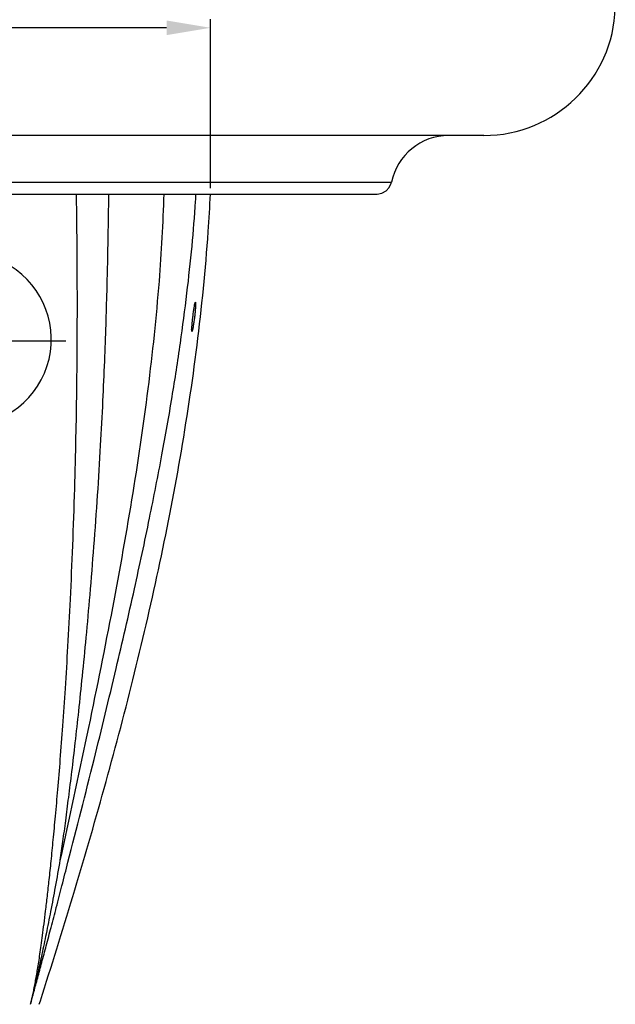
# Model space of a CAD drawing. Extents: x -344 to 3858, y -224 to 5659.
# Drawn here: x 1780 to 1984, y 3852 to 4188 of the extents above; entities that cross this region are included whole.
import ezdxf

# ---------------------------------------------------------------- set-up
doc = ezdxf.new("R2010")
doc.units = 0
doc.header["$MEASUREMENT"] = 0
doc.layers.get('0').update_dxf_attribs({"linetype": 'CONTINUOUS'})
doc.layers.get('Defpoints').update_dxf_attribs({"linetype": 'CONTINUOUS'})
doc.dimstyles.new('SMW72', dxfattribs={"dimtxt": 45, "dimasz": 15, "dimexe": 3, "dimexo": 2, "dimgap": 5, "dimtad": 1, "dimdec": 0, "dimtxsty": 'Standard', "dimcen": 2.5, "dimclrd": 256, "dimclre": 256, "dimclrt": 256, "dimadec": 0, "dimazin": 0, "dimtfac": 1, "dimtdec": 0, "dimtmove": 0, "dimatfit": 3, "dimfxl": 1, "dimarcsym": 0})

# ---------------------------------------------------------------- blocks, each defined once
blk = doc.blocks.new('*D152')
at = {"lineweight": -2}
for p, q in [((1577.75, 4130.56), (1577.75, 4188.39)), ((1845.68, 4130.56), (1845.68, 4188.39)), ((1830.68, 4185.39), (1592.75, 4185.39))]:
    blk.add_line(p, q, dxfattribs=at)
for points in [[(1592.75, 4187.89), (1592.75, 4182.89), (1577.75, 4185.39)], [(1830.68, 4187.89), (1830.68, 4182.89), (1845.68, 4185.39)]]:
    blk.add_solid(points)
at = {"layer": 'Defpoints', "color": 0}
for p in [(1577.75, 4185.39), (1577.75, 4128.56), (1845.68, 4128.56)]:
    blk.add_point(p, dxfattribs=at)
at = {"insert": (1711.72, 4212.89), "char_height": 45, "attachment_point": 5}
blk.add_mtext('268', dxfattribs=at)
blk = doc.blocks.new('*D164')
at = {"lineweight": -2}
for p, q in [((1661.72, 4039.14), (1661.72, 3699.49)), ((1761.72, 4040.57), (1761.72, 3699.49)), ((1676.72, 3702.49), (1746.72, 3702.49)), ((1761.72, 3702.49), (1893.86, 3702.49))]:
    blk.add_line(p, q, dxfattribs=at)
for points in [[(1676.72, 3704.99), (1676.72, 3699.99), (1661.72, 3702.49)], [(1746.72, 3704.99), (1746.72, 3699.99), (1761.72, 3702.49)]]:
    blk.add_solid(points)
at = {"layer": 'Defpoints', "color": 0}
for p in [(1761.72, 4042.57), (1661.72, 4041.14), (1761.72, 3702.49)]:
    blk.add_point(p, dxfattribs=at)
at = {"insert": (1835.29, 3729.99), "char_height": 45, "attachment_point": 5}
blk.add_mtext('100', dxfattribs=at)

msp = doc.modelspace()

# ---------------------------------------------------------------- linework, layer by layer
for p, q in [((1939.22, 4148.57), (1484.21, 4148.57)), ((1711.72, 4132.57), (1839.17, 4132.57)), ((1839.17, 4132.57), (1907.61, 4132.57)), ((1520.71, 4128.57), (1902.72, 4128.57)), ((1897.92, 4128.57), (1898.06, 4128.57)), ((1761.72, 4078.37), (1796.24, 4078.37)), ((1787.13, 3851.57), (1787.51, 3852.75))]:
    msp.add_line(p, q)
msp.add_lwpolyline([(1902.71, 4128.57), (1904.32, 4128.84), (1905.76, 4129.61), (1906.88, 4130.81), (1907.54, 4132.3), (1907.61, 4132.57)])
for centre, radius, start, end in [((1939.22, 4193.57), 45, 270, 358.3437), ((1927.2, 4128.57), 20, 90, 168.4632), ((1761.72, 4078.89), 29.53, 116.6354, 63.3646)]:
    msp.add_arc(centre, radius, start, end)
for points, start_tangent, end_tangent in [([(1784.13, 3851.57), (1784.59, 3853.45), (1785.01, 3855.34), (1785.41, 3857.25), (1785.79, 3859.2), (1786.16, 3861.26), (1786.54, 3863.52), (1786.94, 3866), (1787.35, 3868.71), (1787.78, 3871.72), (1788.25, 3875.13), (1788.75, 3879.02), (1789.3, 3883.46), (1789.89, 3888.49), (1790.52, 3894.17), (1791.19, 3900.55), (1791.9, 3907.74), (1792.67, 3915.83), (1793.47, 3924.96), (1794.32, 3935.24), (1795.18, 3946.73), (1796.06, 3959.55), (1796.93, 3973.9), (1797.78, 3990.01), (1798.58, 4008.36), (1799.25, 4027.84), (1799.69, 4045.4), (1799.96, 4061.08), (1800.1, 4075.39), (1800.15, 4088.67), (1800.13, 4101.15), (1800.06, 4112.81), (1799.93, 4123.98), (1799.87, 4128.57)], (0.24717, 0.968972), (-0.014524, 0.999895)), ([(1787.51, 3852.75), (1798.61, 3888.44), (1809.33, 3925.36), (1819.16, 3962.54), (1827.9, 4000.14), (1835.32, 4038.28), (1841.11, 4076.87), (1844.92, 4115.71), (1845.68, 4128.56)], (0.304324, 0.952569), (0.048721, 0.998812)), ([(1794.33, 3900.8), (1795.22, 3907.21), (1796.17, 3914.34), (1797.19, 3922.29), (1798.29, 3931.14), (1799.44, 3940.96), (1800.64, 3951.8), (1801.89, 3963.75), (1803.18, 3976.92), (1804.49, 3991.58), (1805.82, 4008.05), (1807.08, 4025.64), (1808.12, 4042.63), (1808.91, 4057.85), (1809.51, 4071.46), (1809.96, 4083.9), (1810.3, 4095.42), (1810.56, 4106.16), (1810.75, 4116.17), (1810.89, 4125.58), (1810.93, 4128.57)], (0.139714, 0.990192), (0.012475, 0.999922)), ([(1794.33, 3900.8), (1803.54, 3943.62), (1811.78, 3984.62), (1818.82, 4024.02), (1824.38, 4062), (1828.2, 4098.8), (1829.81, 4128.56)], (0.214877, 0.976641), (0.027996, 0.999608)), ([(1796.95, 3900.12), (1805.87, 3935.29), (1813.41, 3966.32), (1819.69, 3993.62), (1824.84, 4017.73), (1829.08, 4039.4), (1832.57, 4059.21), (1835.4, 4077.55), (1837.65, 4094.67), (1839.38, 4110.79), (1840.61, 4126.05), (1840.78, 4128.57)], (0.249122, 0.968472), (0.062741, 0.99803)), ([(1839.68, 4086.57), (1839.88, 4088.13), (1840.09, 4089.56), (1840.28, 4090.67), (1840.44, 4091.37), (1840.54, 4091.56)], (0.118606, 0.992941), (0.88049, 0.474065)), ([(1840.54, 4091.56), (1840.55, 4091.57), (1840.6, 4091.27), (1840.6, 4090.54), (1840.53, 4089.45), (1840.42, 4088.1), (1840.25, 4086.57)], (0.88049, 0.474065), (-0.11704, -0.993127)), ([(1839.35, 4081.58), (1839.35, 4081.57), (1839.3, 4081.87), (1839.31, 4082.61), (1839.39, 4083.7), (1839.51, 4085.04), (1839.68, 4086.57)], (-0.872172, -0.4892), (0.118606, 0.992941)), ([(1840.25, 4086.57), (1840.05, 4085), (1839.83, 4083.57), (1839.63, 4082.46), (1839.46, 4081.76), (1839.35, 4081.58)], (-0.11704, -0.993127), (-0.872172, -0.4892)), ([(1784.13, 3851.57), (1785.42, 3856.74), (1786.75, 3862.45), (1788.14, 3868.75), (1789.59, 3875.7), (1791.11, 3883.32), (1792.69, 3891.67), (1794.33, 3900.8)], (0.255139, 0.966904), (0.172724, 0.98497)), ([(1784.13, 3851.57), (1785.29, 3855.84), (1786.58, 3860.59), (1787.98, 3865.83), (1789.51, 3871.59), (1791.17, 3877.87), (1792.96, 3884.7), (1794.88, 3892.11), (1796.95, 3900.12)], (0.264814, 0.964299), (0.249122, 0.968472))]:
    msp.add_spline(points, degree=3, dxfattribs=dict(start_tangent=start_tangent, end_tangent=end_tangent))

# ---------------------------------------------------------------- dimensions: what is measured, and where the dimension line sits
dim = msp.add_linear_dim(base=(1577.75, 4185.39), p1=(1845.68, 4128.56), p2=(1577.75, 4128.56), dimstyle='SMW72')
dim.commit()
dim.dimension.update_dxf_attribs({"geometry": '*D152', "text_midpoint": (1711.72, 4185.39), "dimtype": 160})
dim = msp.add_linear_dim(base=(1761.72, 3702.49), p1=(1661.72, 4041.14), p2=(1761.72, 4042.57), dimstyle='SMW72')
dim.commit()
dim.dimension.update_dxf_attribs({"geometry": '*D164', "text_midpoint": (1835.29, 3729.99)})

doc.saveas('drawing.dxf')
